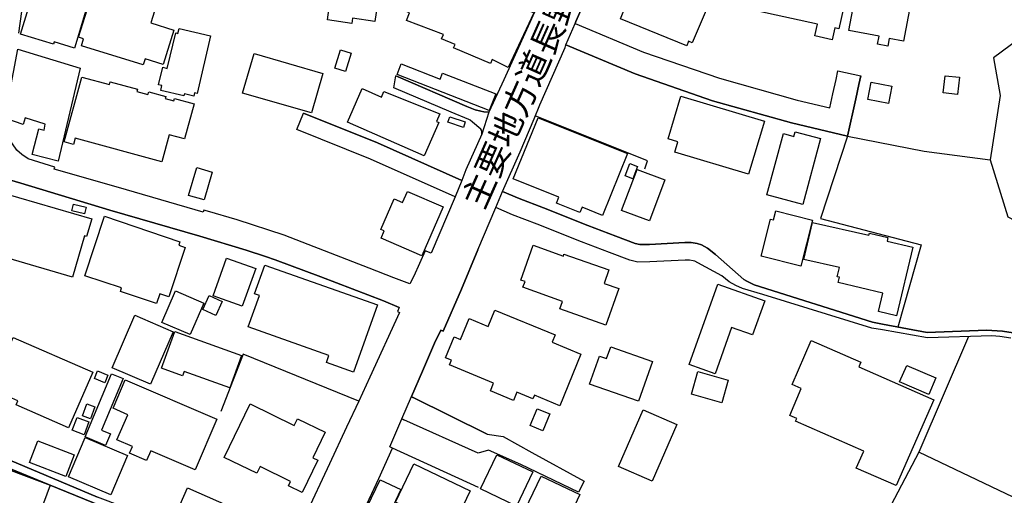
# Model space of a CAD drawing. Extents: x -10 to 410, y -24 to 273.
# Drawn here: x 62 to 146, y 105 to 145 of the extents above; entities that cross this region are included whole.
import ezdxf

# ---------------------------------------------------------------- set-up
doc = ezdxf.new("R2010")
doc.units = 0
for name, color, linetype in [('01_CYUKI_PNT', 2, 'Continuous'), ('05_DM_LINE', 7, 'Continuous'), ('06_HOUSE_POLY', 160, 'Continuous'), ('08_ROAD_LINE', 3, 'Continuous'), ('09_ROAD_POLY', 5, 'Continuous')]:
    doc.layers.add(name, color=color, linetype=linetype)
doc.styles.add('STD', font='txt')

msp = doc.modelspace()

# ---------------------------------------------------------------- linework, layer by layer
at = {"layer": '05_DM_LINE', "color": 253}
msp.add_line((142.623164, 118.206049), (138.373121, 108.346875), dxfattribs=at)
for points in [[(148.472763, 144.784272), (144.742242, 142.01476), (145.312577, 138.80772), (144.447342, 133.311587), (145.967834, 128.432643), (149.192444, 126.752987), (153.277466, 128.206128)], [(127.492304, 136.452136), (120.758004, 138.35848), (114.15255, 140.63965), (108.242316, 143.128042)], [(114.987469, 132.545915), (115.208127, 133.22167), (105.623183, 137.069325)], [(132.282365, 135.32714), (129.977596, 128.292083), (138.557779, 126.057594), (136.583222, 119.022537)], [(132.282365, 135.32714), (138.822362, 134.038158), (144.447342, 133.311587)], [(114.047991, 124.651478), (113.703309, 124.733472), (111.967843, 125.389762), (109.567472, 126.311498), (105.793026, 127.811492), (103.682732, 128.616267), (102.253018, 129.221742)], [(100.727702, 125.616277), (99.312629, 122.256793), (97.767676, 118.659079), (97.557697, 118.748996), (97.017678, 117.647599), (95.9826, 115.264627), (95.052941, 113.081125)], [(82.592891, 125.034229), (83.413169, 124.756898), (87.307677, 123.31926), (92.66325, 121.252892), (93.992368, 120.694442), (93.862488, 120.358545), (94.043183, 120.276552), (91.51276, 114.748896), (90.572422, 112.678738), (80.687581, 116.702265), (78.788128, 111.819531)], [(100.777483, 105.319325), (93.432712, 108.682772), (93.203269, 108.788192), (94.237486, 111.182533)], [(117.078297, 68.096791), (119.168092, 71.999051), (121.708161, 71.108493), (123.838091, 70.78431), (129.402437, 69.858268), (132.237406, 74.116406), (117.472761, 80.377867), (119.248191, 84.018644), (115.347826, 86.295852), (122.277463, 100.827265), (138.157286, 92.569371), (148.333065, 87.522651), (154.147525, 97.920983), (156.322413, 102.666946), (152.477687, 102.74136), (146.413285, 104.483545), (138.373121, 108.346875), (131.833124, 95.858404)], [(82.012737, 94.131722), (83.288284, 97.006999), (83.527546, 97.580952), (81.147502, 98.56935), (76.642695, 100.421088), (71.437672, 102.5381), (70.187619, 103.006977), (68.66816, 103.686694), (64.072403, 105.577018)]]:
    msp.add_lwpolyline(points, dxfattribs=at)
at = {"layer": '06_HOUSE_POLY', "color": 255}
for points in [[(89.954199, 144.959972), (87.879046, 145.276404), (88.039243, 146.307693), (81.213992, 147.342772), (81.838932, 151.456044), (84.58898, 151.03023), (84.82428, 152.557613), (91.544111, 151.54975), (91.508971, 151.315484), (92.80381, 151.120147), (91.919109, 145.116207), (90.018623, 145.393537), (89.954199, 144.959972)], [(130.978569, 143.561608), (129.483569, 143.889753), (129.704228, 144.88573), (124.619267, 146.014688), (125.744263, 151.088969), (132.6739, 149.549873), (131.548904, 144.491267), (131.204222, 144.569298), (130.978569, 143.561608)], [(103.308767, 141.19431), (101.933657, 141.866276), (101.794131, 141.530379), (98.65341, 142.866215), (98.778467, 143.155259), (97.629011, 143.651352), (97.783351, 144.018599), (94.633845, 145.206124), (94.888782, 145.858453), (94.454183, 146.045866), (94.738403, 146.979487), (94.928917, 146.928672), (95.473759, 148.780238), (95.903535, 148.655353), (96.448376, 150.143635), (105.513801, 145.858453), (103.308767, 141.19431)], [(135.709029, 143.026412), (134.848789, 143.186609), (134.978669, 143.874078), (132.40346, 144.350534), (133.379111, 149.627904), (138.053761, 148.74906), (137.053822, 143.436551), (135.829263, 143.663066), (135.709029, 143.026412)], [(118.549009, 143.038125), (112.898535, 145.338932), (113.419089, 146.620163), (112.588993, 146.95606), (113.643709, 149.545911), (118.753992, 147.358447), (118.603613, 147.010837), (120.289126, 146.29598), (119.013752, 143.288067), (118.709033, 143.432589), (118.549009, 143.038125)], [(72.143745, 141.409284), (66.888768, 143.0538), (67.06843, 143.635849), (66.638826, 143.776409), (67.573309, 146.752972), (68.044081, 146.600699), (68.603564, 148.393526), (73.388802, 146.905245), (72.794006, 144.995112), (74.76374, 144.385847), (73.848722, 141.459927), (72.313588, 141.944307), (72.143745, 141.409284)], [(66.298968, 142.854502), (64.553855, 143.374022), (64.499078, 143.190398), (61.669104, 144.049778), (62.778425, 147.690554), (67.334047, 146.338871), (66.298968, 142.854502)], [(76.473713, 138.74123), (75.673934, 138.940529), (75.633971, 138.768618), (73.648562, 139.233362), (73.744336, 139.651424), (73.468901, 139.713953), (73.829258, 141.209985), (74.1984, 141.116279), (74.933755, 144.15537), (75.119274, 144.108344), (75.218837, 144.514693), (77.888786, 143.909218), (76.76379, 138.975669), (76.543993, 139.026484), (76.473713, 138.74123)], [(64.879072, 133.178779), (62.683685, 133.749114), (63.244202, 135.960004), (63.709117, 135.842871), (63.789216, 136.338965), (62.063567, 136.901377), (61.919046, 136.335003), (60.329306, 136.858485), (61.463949, 142.760795), (66.778525, 141.143667), (64.879072, 133.178779)], [(86.528396, 137.315477), (80.643656, 139.010809), (81.613451, 142.377873), (87.499224, 140.682713), (86.528396, 137.315477)], [(89.433645, 140.838949), (88.503986, 141.12403), (88.983544, 142.690515), (89.908379, 142.409223), (89.433645, 140.838949)], [(101.693534, 137.514604), (93.829243, 140.60451), (94.169101, 141.510742), (97.499131, 140.198333), (97.704286, 140.717853), (102.244233, 138.940529), (101.693534, 137.514604)], [(73.733484, 133.127964), (66.338931, 135.15523), (66.193548, 134.627958), (65.408238, 134.84276), (66.919085, 140.377995), (69.273636, 139.749093), (69.33892, 139.979569), (71.658331, 139.350667), (71.603554, 139.15533), (72.558706, 138.893503), (72.61934, 139.104515), (74.079199, 138.710052), (74.033379, 138.53418), (74.76374, 138.335053), (74.82334, 138.549855), (76.508853, 138.084939), (75.683752, 135.088912), (74.369276, 135.448235), (73.733484, 133.127964)], [(141.67404, 138.889714), (140.448447, 139.026484), (140.613467, 140.483415), (141.834064, 140.354568), (141.67404, 138.889714)], [(135.789128, 138.128003), (134.018693, 138.4639), (134.298952, 139.928754), (136.063529, 139.600609), (135.789128, 138.128003)], [(96.148481, 133.655235), (89.593842, 136.518627), (90.853714, 139.389597), (92.499091, 138.663199), (92.704247, 139.139655), (97.463991, 137.229522), (97.198374, 136.56548), (97.383892, 136.483487), (96.148481, 133.655235)], [(123.828273, 132.073248), (117.544074, 133.956165), (117.808657, 134.83897), (116.959097, 135.092874), (118.063595, 138.745192), (125.188569, 136.620085), (123.828273, 132.073248)], [(99.483506, 136.065424), (98.169029, 136.514665), (98.334049, 136.991294), (99.648526, 136.546015), (99.483506, 136.065424)], [(111.37408, 128.549776), (109.618287, 129.25292), (109.438626, 128.79989), (107.423934, 129.608454), (107.624094, 130.104548), (103.749223, 131.67086), (105.863478, 136.905339), (113.493331, 133.854534), (111.37408, 128.549776)], [(128.45917, 129.479435), (125.379083, 130.31935), (126.818443, 135.553828), (127.704178, 135.303714), (127.813559, 135.710063), (129.983453, 135.124052), (128.45917, 129.479435)], [(113.948428, 131.690498), (113.289209, 131.936477), (113.688668, 132.995155), (114.348748, 132.749003), (113.948428, 131.690498)], [(77.348767, 129.874071), (76.033257, 130.264745), (76.738468, 132.643583), (78.048983, 132.252909), (77.348767, 129.874071)], [(115.363329, 128.085033), (112.993275, 128.979552), (114.323427, 132.49131), (116.69348, 131.592829), (115.363329, 128.085033)], [(66.124129, 123.295833), (60.584071, 124.913133), (60.539113, 124.752936), (58.433643, 125.370125), (59.943456, 130.545865), (67.763822, 128.260733), (67.323367, 126.749025), (67.143705, 126.803802), (66.124129, 123.295833)], [(95.953316, 125.10847), (92.463951, 126.62414), (92.728707, 127.229443), (92.428811, 127.358462), (93.563626, 129.967778), (94.289163, 129.655307), (94.704297, 130.604603), (97.768709, 129.276347), (95.953316, 125.10847)], [(67.133887, 128.678795), (66.073314, 128.944412), (66.214046, 129.514747), (67.273585, 129.249131), (67.133887, 128.678795)], [(128.29415, 124.213951), (124.90831, 125.07333), (125.718941, 128.233344), (125.953208, 128.170988), (126.158363, 128.94045), (129.294089, 128.143599), (128.29415, 124.213951)], [(73.298885, 121.045841), (70.213974, 122.069379), (70.313538, 122.358423), (67.169027, 123.38575), (68.839037, 128.499133), (75.28326, 126.288071), (75.18852, 126.010741), (75.743353, 125.823328), (74.32828, 121.604636), (73.568464, 121.858539), (73.298885, 121.045841)], [(136.473668, 119.983374), (134.928887, 120.350621), (135.298891, 121.912972), (131.473801, 122.819377), (131.584044, 123.268617), (131.403521, 123.311681), (131.589039, 124.100608), (128.558733, 124.79979), (129.289266, 127.948263), (134.103615, 126.86633), (134.14375, 127.045992), (135.733489, 126.674783), (135.658386, 126.354561), (137.848778, 125.842792), (136.473668, 119.983374)], [(111.658301, 119.190313), (107.728653, 120.584888), (107.953273, 121.198115), (104.57329, 122.424913), (104.749162, 122.909294), (104.378986, 123.03814), (105.438525, 126.010741), (108.023553, 125.085044), (108.073334, 125.233355), (111.903419, 123.905271), (111.503961, 122.752886), (112.763832, 122.315359), (111.658301, 119.190313)], [(80.608516, 120.799862), (78.129081, 121.674916), (79.273542, 124.905382), (81.754011, 124.030328), (80.608516, 120.799862)], [(90.118358, 115.162996), (87.798947, 115.983274), (88.013749, 116.588921), (81.113395, 119.049753), (82.068548, 121.713845), (81.653414, 121.858539), (82.523473, 124.319371), (92.158371, 120.909071), (90.118358, 115.162996)], [(76.17399, 118.37796), (73.743302, 119.42079), (74.898615, 122.116233), (77.328269, 121.073402), (76.17399, 118.37796)], [(120.983485, 115.03036), (118.768633, 115.815498), (121.209139, 122.69053), (125.214062, 121.268739), (124.178811, 118.350743), (122.383917, 118.983607), (120.983485, 115.03036)], [(78.343883, 120.010935), (77.233529, 120.534245), (77.788189, 121.710056), (78.898543, 121.190535), (78.343883, 120.010935)], [(107.709188, 112.299778), (105.553764, 113.194469), (105.428879, 112.893712), (104.053769, 113.460086), (103.768688, 112.760731), (101.788274, 113.581009), (102.058714, 114.225586), (98.29891, 115.784147), (98.46393, 116.186534), (97.968869, 116.389795), (98.709048, 118.178833), (99.254062, 117.955935), (99.983561, 119.741184), (101.603617, 119.07318), (102.178776, 120.467754), (107.313691, 118.350743), (107.058754, 117.725458), (109.523547, 116.698131), (107.709188, 112.299778)], [(72.78815, 114.139803), (69.513759, 115.549881), (71.448352, 120.030227), (74.723777, 118.62015), (72.78815, 114.139803)], [(79.548977, 113.819409), (75.658259, 115.229487), (75.518732, 114.85466), (73.714019, 115.510951), (74.85848, 118.643576), (80.548916, 116.588921), (79.548977, 113.819409)], [(65.783409, 110.40532), (61.294105, 112.366268), (61.448446, 112.710088), (59.124212, 113.729492), (61.058805, 118.139559), (67.863386, 115.162996), (65.783409, 110.40532)], [(136.433705, 105.475732), (133.0284, 106.975727), (133.663159, 108.405442), (127.833196, 110.975483), (127.943439, 111.217673), (127.343821, 111.4795), (128.334113, 113.780135), (127.553799, 114.116376), (129.169032, 117.885655), (133.413218, 116.010834), (133.243202, 115.635664), (139.663137, 112.803795), (136.433705, 105.475732)], [(114.424023, 112.690451), (110.25408, 114.151516), (111.093822, 116.538279), (111.713939, 116.323305), (112.063616, 117.335129), (115.618266, 116.089038), (114.424023, 112.690451)], [(68.879, 114.260726), (67.983447, 114.620049), (68.249064, 115.27634), (69.143755, 114.909093), (68.879, 114.260726)], [(121.548998, 112.549891), (118.948295, 113.288175), (119.498132, 115.233276), (122.103658, 114.494992), (121.548998, 112.549891)], [(139.218892, 113.268538), (136.728605, 114.342719), (137.334081, 115.745218), (139.823334, 114.674826), (139.218892, 113.268538)], [(68.9386, 108.909115), (67.203305, 109.635685), (69.443479, 115.03415), (70.433771, 114.624183), (68.588923, 110.206193), (69.348739, 109.889589), (68.9386, 108.909115)], [(76.578271, 106.823109), (72.799002, 108.444371), (72.443468, 107.61617), (70.993255, 108.241111), (71.238373, 108.807484), (69.913218, 109.377992), (70.848733, 111.534277), (69.584039, 112.081014), (70.624113, 114.499127), (78.4338, 111.151527), (76.578271, 106.823109)], [(67.648584, 111.182533), (66.964044, 111.440571), (67.343865, 112.459975), (68.028406, 112.206071), (67.648584, 111.182533)], [(85.728617, 104.901435), (84.558663, 105.467809), (84.738325, 105.838845), (82.133832, 107.108363), (81.848751, 106.526487), (79.053917, 107.877998), (81.278415, 112.456185), (85.053895, 110.624083), (85.328297, 111.190457), (87.698351, 110.038072), (86.638812, 107.85836), (87.068415, 107.65131), (85.728617, 104.901435)], [(106.268621, 110.15934), (105.193407, 110.600656), (105.778384, 112.045874), (106.858594, 111.604557), (106.268621, 110.15934)], [(115.598801, 105.870196), (112.733515, 107.116287), (114.838985, 111.944244), (117.698414, 110.698153), (115.598801, 105.870196)], [(67.098747, 109.815519), (66.093812, 110.206193), (66.518593, 111.3038), (67.523527, 110.913127), (67.098747, 109.815519)], [(65.538291, 106.245022), (62.438566, 107.44047), (63.153423, 109.307712), (66.248153, 108.108474), (65.538291, 106.245022)], [(69.379055, 104.690595), (65.763772, 106.217806), (67.203305, 109.573329), (70.813593, 108.049908), (69.379055, 104.690595)], [(63.028366, 100.393528), (60.773551, 101.245155), (60.839008, 101.424989), (56.533328, 102.995264), (57.22872, 104.901435), (55.908388, 105.385815), (56.348671, 106.585053), (54.464031, 107.253057), (55.12325, 109.026248), (57.254042, 108.245245), (57.098668, 107.831144), (58.233483, 107.40533), (58.343898, 107.698164), (64.203316, 105.510872), (63.263839, 102.99113), (63.913239, 102.74515), (63.028366, 100.393528)], [(104.013806, 103.713911), (100.94836, 105.190479), (102.353615, 108.108474), (105.419061, 106.63983), (104.013806, 103.713911)], [(98.504065, 101.749173), (93.683687, 104.061521), (95.253962, 107.33505), (100.073306, 105.026492), (98.504065, 101.749173)], [(93.698329, 102.459896), (91.258857, 103.651554), (92.393671, 105.963902), (94.153426, 105.155339), (93.464062, 103.678771), (94.138784, 103.3663), (93.698329, 102.459896)], [(108.093833, 101.873885), (104.773622, 103.444504), (106.118243, 106.284296), (109.438626, 104.714022), (108.093833, 101.873885)], [(78.973819, 100.475521), (77.173928, 101.268582), (77.089007, 101.073245), (74.578221, 102.178776), (75.948336, 105.276261), (80.254016, 103.378014), (78.973819, 100.475521)]]:
    msp.add_lwpolyline(points, close=True, dxfattribs=at)
at = {"layer": '08_ROAD_LINE', "color": 253}
for p, q in [((93.547951, 139.448336), (93.722789, 140.46774)), ((131.462949, 140.91319), (133.418041, 140.483415)), ((85.272659, 135.901438), (85.837999, 137.296012)), ((100.727702, 125.616277), (102.253018, 129.221742)), ((95.052941, 113.081125), (95.212965, 113.002922)), ((101.522658, 109.877875), (95.212965, 113.002922)), ((94.237486, 111.182533), (94.402507, 111.108464)), ((109.793126, 105.858483), (109.312535, 104.921072))]:
    msp.add_line(p, q, dxfattribs=at)
for points in [[(117.302917, 166.108379), (117.027482, 165.358382), (116.842825, 164.702264), (116.237349, 162.838984), (116.192563, 162.471737), (116.633019, 162.307578), (115.762788, 159.889638), (114.677927, 157.116336), (113.472833, 153.948226), (113.003094, 152.68267), (112.578314, 151.694444), (111.668119, 150.932734), (110.767744, 148.944397), (109.097734, 145.131882), (109.032277, 144.963934)], [(61.548009, 144.131943), (62.172949, 148.686532), (62.277508, 149.874056), (62.127991, 149.897483), (62.72761, 154.381791), (62.897625, 156.327237), (63.083143, 158.112313), (63.177884, 158.698324), (63.252987, 158.881947), (63.407327, 159.003042), (63.552882, 159.018545), (64.557817, 158.807705), (65.722776, 158.534165), (67.157313, 158.163128), (67.962949, 157.88976), (70.8477, 156.819368), (72.262773, 156.354453), (73.257888, 156.073333), (74.51776, 155.858359), (76.867315, 155.487322), (78.197466, 155.268559), (78.962967, 154.471708), (79.298002, 154.639657)], [(110.378103, 156.088836), (109.833089, 154.956089), (109.067589, 153.276432), (108.527398, 152.307671), (107.793076, 150.608378), (105.84298, 146.545921), (102.953234, 140.147518), (101.663218, 137.381795)], [(109.032277, 144.963934), (114.862412, 142.506892), (121.357623, 140.268613), (127.99236, 138.389658), (130.762733, 137.737329), (131.032312, 138.956032), (131.302924, 140.178696), (131.462949, 140.91319)], [(102.837995, 130.608393), (104.322314, 133.979591), (105.517763, 136.819383), (106.027464, 137.991233), (106.567483, 139.241286), (107.647521, 141.686614), (108.163251, 142.913068), (108.242316, 143.128042)], [(108.242316, 143.128042), (114.15255, 140.63965), (120.758004, 138.35848), (127.492304, 136.452136), (132.282365, 135.32714), (132.987404, 138.526428), (133.253021, 139.749093), (133.418041, 140.483415)], [(101.663218, 137.381795), (101.242399, 137.413146), (100.963002, 137.46775), (100.482583, 137.581094), (99.782368, 137.874099), (93.722789, 140.46774)], [(101.052919, 135.487337), (101.072384, 135.647534), (101.057742, 135.776381), (100.977644, 135.916941), (100.257963, 136.534302), (100.067449, 136.682613), (99.942565, 136.73739), (98.437575, 137.374044), (93.547951, 139.448336)], [(94.913242, 122.706033), (93.543127, 123.21384), (91.447304, 124.057544), (86.232463, 126.077231), (84.177808, 126.878044), (80.168061, 128.182701), (77.652452, 128.928737), (77.333092, 129.018654), (77.282277, 128.842782), (70.727638, 130.737412), (66.252976, 132.022432), (64.56264, 132.518526), (64.607598, 132.66701), (62.333146, 133.389619), (61.782275, 133.764617), (61.377993, 134.131864), (60.687596, 135.139727), (60.442478, 135.651324), (60.252998, 136.413034), (60.187541, 136.788205), (60.187541, 137.038147)], [(99.352592, 131.542014), (92.142696, 134.749053), (85.837999, 137.296012)], [(98.793108, 130.151401), (91.552896, 133.362402), (85.272659, 135.901438)], [(101.052919, 135.487337), (99.703303, 132.452208), (99.352592, 131.542014)], [(82.592891, 125.034229), (80.947342, 125.581137), (76.97773, 126.776413), (69.312565, 128.999017), (61.692531, 131.319461), (60.252998, 131.733389), (59.402403, 131.928726), (59.072363, 132.002968), (58.797961, 130.21393)], [(146.43275, 118.522654), (145.51291, 118.670793), (144.147618, 118.741073), (139.07816, 118.557794), (135.277531, 119.264727), (134.422975, 119.45214), (124.322472, 122.639543), (123.692536, 122.928586), (123.422957, 123.081204), (121.007945, 125.221642), (120.338047, 125.752875), (119.817493, 126.038129), (119.453174, 126.147511), (118.922974, 126.233466), (118.392773, 126.237256), (115.367291, 126.081021), (114.55287, 126.073269), (114.142731, 126.170938), (112.503038, 126.788127), (110.11731, 127.706072), (106.333217, 129.206067), (104.248245, 130.006879), (102.837995, 130.608393)], [(98.793108, 130.151401), (96.7481, 125.31931), (96.232541, 125.542036), (95.253101, 123.362324), (94.913242, 122.706033)], [(114.047991, 124.651478), (113.703309, 124.733472), (111.967843, 125.389762), (109.567472, 126.311498), (105.793026, 127.811492), (103.682732, 128.616267), (102.253018, 129.221742)], [(95.052941, 113.081125), (95.9826, 115.264627), (97.017678, 117.647599), (97.557697, 118.748996), (97.767676, 118.659079), (99.312629, 122.256793), (100.727702, 125.616277)], [(93.992368, 120.694442), (92.66325, 121.252892), (87.307677, 123.31926), (83.413169, 124.756898), (82.592891, 125.034229)], [(119.242334, 124.643555), (119.117277, 124.682657), (118.793094, 124.733472), (118.422918, 124.737261), (115.418106, 124.58895), (114.38785, 124.569313), (114.047991, 124.651478)], [(146.222772, 118.077203), (145.293113, 118.206049), (144.588074, 118.264616), (139.107616, 118.108553), (135.262889, 118.784136), (134.352695, 118.93641), (125.057655, 121.78826), (123.302896, 122.323283), (122.737383, 122.573397), (122.187546, 122.89758), (121.557783, 123.38954), (119.512774, 124.499033), (119.242334, 124.643555)], [(93.992368, 120.694442), (93.862488, 120.358545), (94.043183, 120.276552), (91.51276, 114.748896), (90.572422, 112.678738)], [(90.572422, 112.678738), (89.498241, 110.47181), (88.067493, 107.34263), (85.972702, 102.909136), (83.867232, 98.264803)], [(93.432712, 108.682772), (93.203269, 108.788192), (94.237486, 111.182533)], [(109.312535, 104.921072), (104.39759, 107.288197), (101.632901, 108.518441), (100.742343, 108.237321), (94.402507, 111.108464)], [(101.522658, 109.877875), (102.873135, 109.659112), (105.337929, 108.307601), (109.793126, 105.858483)], [(83.867232, 98.264803), (81.442574, 99.198424), (70.453236, 103.659134), (68.237351, 104.502837), (60.753053, 107.643731), (60.257993, 107.877998), (60.197359, 107.92864), (59.52746, 108.467798), (59.402403, 108.518441)], [(91.032342, 103.432791), (92.262758, 106.088959), (93.432712, 108.682772)], [(59.402403, 107.526253), (59.737439, 107.397407), (60.477618, 107.053586), (64.072403, 105.577018)], [(64.072403, 105.577018), (68.66816, 103.686694), (70.187619, 103.006977), (71.437672, 102.5381), (76.642695, 100.421088), (81.147502, 98.56935), (83.527546, 97.580952)]]:
    msp.add_lwpolyline(points, dxfattribs=at)
at = {"layer": '09_ROAD_POLY', "color": 7}
for points in [[(91.04216, 103.452083), (92.262758, 106.088959), (93.432712, 108.682772), (93.203269, 108.788192), (94.237486, 111.182533), (95.052941, 113.081125), (95.9826, 115.264627), (97.017678, 117.647599), (97.557697, 118.748996), (97.767676, 118.659079), (99.312629, 122.256793), (100.727702, 125.616277), (102.253018, 129.221742), (102.837995, 130.608393), (104.322314, 133.979591), (105.517763, 136.819383), (106.027464, 137.991233), (106.567483, 139.241286), (107.647521, 141.686614), (108.163251, 142.913068), (108.242316, 143.128042), (108.24335, 143.128042), (109.03331, 144.963934), (109.032277, 144.963934), (109.097734, 145.131882), (110.767744, 148.944397)], [(61.548009, 144.131943), (62.172949, 148.686532)], [(105.84298, 146.545921), (102.953234, 140.147518), (101.664251, 137.385757), (101.052919, 135.487337), (99.703303, 132.452208), (99.352592, 131.542014), (98.793108, 130.151401), (96.7481, 125.31931), (96.232541, 125.542036), (95.253101, 123.362324), (94.913242, 122.706033), (93.543127, 123.21384), (91.447304, 124.057544), (86.232463, 126.077231), (84.177808, 126.878044), (80.168061, 128.182701), (77.652452, 128.928737), (77.333092, 129.018654), (77.282277, 128.842782), (70.727638, 130.737412), (66.252976, 132.022432), (64.56264, 132.518526), (64.607598, 132.66701), (62.333146, 133.389619), (61.782275, 133.764617), (61.377993, 134.131864)], [(60.252998, 131.733389), (61.692531, 131.319461), (69.312565, 128.999017), (76.97773, 126.776413), (80.947342, 125.581137), (82.592891, 125.034229), (83.413169, 124.756898), (87.307677, 123.31926), (92.66325, 121.252892), (93.992368, 120.694442), (93.862488, 120.358545), (94.043183, 120.276552), (91.51276, 114.748896), (90.572422, 112.678738), (89.498241, 110.47181), (88.067493, 107.34263), (85.972702, 102.909136)], [(146.222772, 118.077203), (145.293113, 118.206049), (144.588074, 118.264616), (139.107616, 118.108553), (135.262889, 118.784136), (134.352695, 118.93641), (125.057655, 121.78826), (123.302896, 122.323283), (122.737383, 122.573397), (122.187546, 122.89758), (121.557783, 123.38954), (119.512774, 124.499033), (119.242334, 124.643555), (119.117277, 124.682657), (118.793094, 124.733472), (118.422918, 124.737261), (115.418106, 124.58895), (114.38785, 124.569313), (114.047991, 124.651478), (113.703309, 124.733472), (111.967843, 125.389762), (109.567472, 126.311498), (105.793026, 127.811492), (103.682732, 128.616267), (102.253018, 129.221742), (102.837995, 130.608393), (104.248245, 130.006879), (106.333217, 129.206067), (110.11731, 127.706072), (112.503038, 126.788127), (114.142731, 126.170938), (114.55287, 126.073269), (115.367291, 126.081021), (118.392773, 126.237256), (118.922974, 126.233466), (119.453174, 126.147511), (119.817493, 126.038129), (120.338047, 125.752875), (121.007945, 125.221642), (123.422957, 123.081204), (123.692536, 122.928586), (124.322472, 122.639543), (134.422975, 119.45214), (135.277531, 119.264727), (139.07816, 118.557794), (144.147618, 118.741073), (145.51291, 118.670793), (146.43275, 118.522654)], [(68.66816, 103.686694), (64.072403, 105.577018), (60.477618, 107.053586), (59.737439, 107.397407), (59.402403, 107.526253), (58.482563, 107.877998), (55.998132, 108.803695), (54.983552, 109.151305), (55.383011, 110.448383), (55.383011, 110.448383), (55.807791, 109.909226), (56.322316, 109.694252), (58.782286, 108.753052), (59.402403, 108.518441), (59.52746, 108.467798), (60.197359, 107.92864), (60.257993, 107.877998), (60.753053, 107.643731), (68.237351, 104.502837)]]:
    msp.add_lwpolyline(points, dxfattribs=at)
for points in [[(109.03331, 144.963934), (114.862412, 142.506892), (121.357623, 140.268613), (127.99236, 138.389658), (130.762733, 137.737329), (131.032312, 138.956032), (131.302924, 140.178696), (131.462949, 140.91319), (133.418041, 140.483415), (133.253021, 139.749093), (132.987404, 138.526428), (132.282365, 135.32714), (127.492304, 136.452136), (120.758004, 138.35848), (114.15255, 140.63965), (108.24335, 143.128042), (109.03331, 144.963934)], [(93.547951, 139.448336), (93.722789, 140.46774), (99.782368, 137.874099), (100.482583, 137.581094), (100.963002, 137.46775), (101.242399, 137.413146), (101.663218, 137.381795), (101.664251, 137.385757), (101.052919, 135.487337), (101.072384, 135.647534), (101.057742, 135.776381), (100.977644, 135.916941), (100.257963, 136.534302), (100.067449, 136.682613), (99.942565, 136.73739), (98.437575, 137.374044), (93.547951, 139.448336)], [(85.272659, 135.901438), (85.837999, 137.296012), (92.142696, 134.749053), (99.352592, 131.542014), (98.793108, 130.151401), (91.552896, 133.362402), (85.272659, 135.901438)], [(95.052941, 113.081125), (95.212965, 113.002922), (101.522658, 109.877875), (102.873135, 109.659112), (105.337929, 108.307601), (109.793126, 105.858483), (109.312535, 104.921072), (104.39759, 107.288197), (101.632901, 108.518441), (100.742343, 108.237321), (94.402507, 111.108464), (94.237486, 111.182533), (95.052941, 113.081125)]]:
    msp.add_lwpolyline(points, close=True, dxfattribs=at)

# ---------------------------------------------------------------- texts
at = {"layer": '01_CYUKI_PNT', "color": 7, "insert": (99.291593, 129.806739), "char_height": 2.099868, "attachment_point": 1, "rotation": 66.05252015, "style": 'STD'}
msp.add_mtext('\\fMS Gothic|b0|i0|c128;\\H2.0999;\\C7;主要地方道長野荒瀬原線', dxfattribs=at)

doc.saveas('drawing.dxf')
